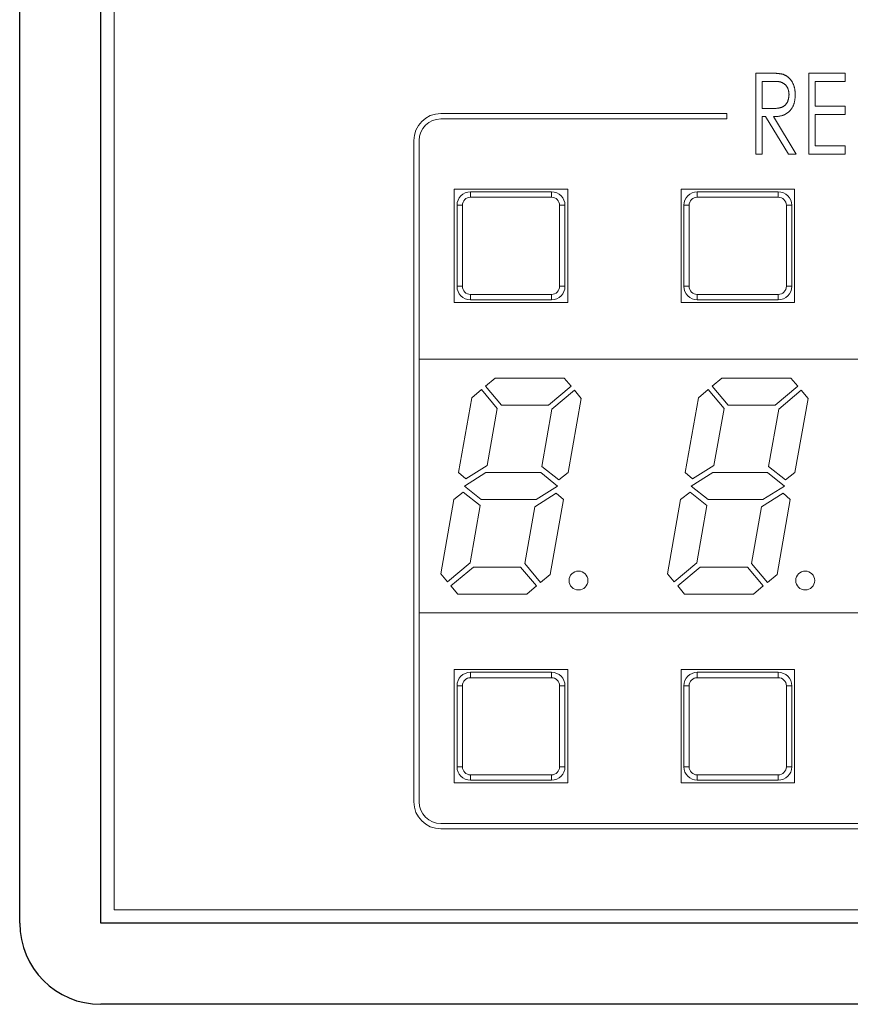
# Model space of a CAD drawing. Units: millimetres. Extents: x 0 to 594, y -17 to 420.
# Drawn here: x 83 to 114, y 240 to 277 of the extents above; entities that cross this region are included whole.
import ezdxf

# ---------------------------------------------------------------- set-up
doc = ezdxf.new("R2010")
doc.units = ezdxf.units.MM
doc.header["$LTSCALE"] = 0.5
doc.layers.add('Continuous', color=7, linetype='CONTINUOUS', lineweight=25)
doc.layers.add('Continuous2', color=8, linetype='CONTINUOUS', lineweight=13)

msp = doc.modelspace()

# ---------------------------------------------------------------- linework, layer by layer
at = {"layer": 'Continuous'}
for p, q in [((83.228, 243.107), (83.228, 309.107)), ((86.228, 243.107), (86.228, 309.107)), ((224.228, 243.107), (86.228, 243.107)), ((224.228, 240.107), (86.228, 240.107))]:
    msp.add_line(p, q, dxfattribs=at)
msp.add_arc((86.228, 243.107), 3, 180, 270, dxfattribs=at)
at = {"layer": 'Continuous2'}
for p, q in [((86.728, 243.607), (86.728, 308.607)), ((110.963, 274.607), (110.497, 274.607)), ((110.497, 274.607), (110.497, 271.607)), ((113.805, 274.607), (112.459, 274.607)), ((112.459, 274.607), (112.459, 271.607)), ((113.805, 274.299), (113.805, 274.607)), ((110.728, 274.299), (111.146, 274.299)), ((110.728, 273.299), (110.728, 274.299)), ((112.69, 273.376), (112.69, 274.299)), ((112.69, 274.299), (113.805, 274.299)), ((111.136, 273.295), (110.728, 273.299)), ((113.805, 273.376), (112.69, 273.376)), ((113.805, 273.069), (113.805, 273.376)), ((98.828, 273.107), (109.428, 273.107)), ((109.428, 272.907), (98.828, 272.907)), ((109.428, 273.107), (109.428, 272.907)), ((110.728, 271.607), (110.728, 272.992)), ((110.728, 272.992), (110.858, 272.992)), ((110.858, 272.992), (111.703, 271.607)), ((111.997, 271.607), (111.152, 272.992)), ((112.69, 271.915), (112.69, 273.069)), ((112.69, 273.069), (113.805, 273.069)), ((97.828, 247.607), (97.828, 272.107)), ((98.028, 272.107), (98.028, 264.007)), ((113.805, 271.915), (112.69, 271.915)), ((113.805, 271.607), (113.805, 271.915)), ((110.497, 271.607), (110.728, 271.607)), ((111.703, 271.607), (111.997, 271.607)), ((112.459, 271.607), (113.805, 271.607)), ((99.328, 270.307), (99.328, 266.107)), ((103.528, 270.307), (99.328, 270.307)), ((103.528, 266.107), (103.528, 270.307)), ((107.728, 270.307), (107.728, 266.107)), ((111.928, 270.307), (107.728, 270.307)), ((111.928, 266.107), (111.928, 270.307)), ((99.928, 270.007), (99.928, 270.207)), ((99.928, 270.207), (102.928, 270.207)), ((102.928, 270.007), (99.928, 270.007)), ((102.928, 270.207), (102.928, 270.007)), ((108.328, 270.007), (108.328, 270.207)), ((108.328, 270.207), (111.328, 270.207)), ((111.328, 270.007), (108.328, 270.007)), ((111.328, 270.207), (111.328, 270.007)), ((99.628, 269.707), (99.428, 269.707)), ((99.428, 266.707), (99.428, 269.707)), ((99.628, 269.707), (99.628, 266.707)), ((103.428, 269.707), (103.228, 269.707)), ((103.228, 266.707), (103.228, 269.707)), ((103.428, 269.707), (103.428, 266.707)), ((108.028, 269.707), (107.828, 269.707)), ((107.828, 266.707), (107.828, 269.707)), ((108.028, 269.707), (108.028, 266.707)), ((111.628, 266.707), (111.628, 269.707)), ((111.828, 269.707), (111.628, 269.707)), ((111.828, 269.707), (111.828, 266.707)), ((99.628, 266.707), (99.428, 266.707)), ((103.428, 266.707), (103.228, 266.707)), ((108.028, 266.707), (107.828, 266.707)), ((111.828, 266.707), (111.628, 266.707)), ((99.928, 266.407), (99.928, 266.207)), ((99.928, 266.407), (102.928, 266.407)), ((102.928, 266.207), (102.928, 266.407)), ((108.328, 266.407), (108.328, 266.207)), ((108.328, 266.407), (111.328, 266.407)), ((111.328, 266.207), (111.328, 266.407)), ((99.328, 266.107), (103.528, 266.107)), ((102.928, 266.207), (99.928, 266.207)), ((107.728, 266.107), (111.928, 266.107)), ((111.328, 266.207), (108.328, 266.207)), ((138.828, 264.007), (98.028, 264.007)), ((98.028, 264.007), (98.028, 254.607)), ((100.842, 263.307), (100.485, 263.007)), ((100.485, 263.007), (101.072, 262.307)), ((103.399, 263.307), (100.842, 263.307)), ((102.817, 262.307), (103.651, 263.007)), ((103.651, 263.007), (103.399, 263.307)), ((109.242, 263.307), (108.885, 263.007)), ((108.885, 263.007), (109.472, 262.307)), ((111.799, 263.307), (109.242, 263.307)), ((111.217, 262.307), (112.051, 263.007)), ((112.051, 263.007), (111.799, 263.307)), ((100.331, 262.878), (99.974, 262.578)), ((100.919, 262.178), (100.331, 262.878)), ((103.78, 262.854), (102.945, 262.154)), ((104.031, 262.554), (103.78, 262.854)), ((108.731, 262.878), (108.374, 262.578)), ((109.319, 262.178), (108.731, 262.878)), ((112.18, 262.854), (111.345, 262.154)), ((112.431, 262.554), (112.18, 262.854)), ((99.974, 262.578), (99.485, 259.807)), ((101.072, 262.307), (102.817, 262.307)), ((103.547, 259.807), (104.031, 262.554)), ((108.374, 262.578), (107.885, 259.807)), ((109.472, 262.307), (111.217, 262.307)), ((111.947, 259.807), (112.431, 262.554)), ((100.547, 260.072), (100.919, 262.178)), ((102.945, 262.154), (102.571, 260.029)), ((108.947, 260.072), (109.319, 262.178)), ((111.345, 262.154), (110.971, 260.029)), ((99.485, 259.807), (99.749, 259.572)), ((100.501, 259.807), (99.702, 259.307)), ((99.749, 259.572), (100.547, 260.072)), ((102.528, 259.807), (100.501, 259.807)), ((103.154, 259.307), (102.528, 259.807)), ((102.571, 260.029), (103.194, 259.531)), ((103.194, 259.531), (103.547, 259.807)), ((107.885, 259.807), (108.149, 259.572)), ((108.901, 259.807), (108.102, 259.307)), ((108.149, 259.572), (108.947, 260.072)), ((110.928, 259.807), (108.901, 259.807)), ((111.554, 259.307), (110.928, 259.807)), ((110.971, 260.029), (111.594, 259.531)), ((111.594, 259.531), (111.947, 259.807)), ((99.662, 259.082), (99.309, 258.807)), ((100.285, 258.583), (99.662, 259.082)), ((99.702, 259.307), (100.326, 258.807)), ((103.107, 259.042), (102.308, 258.542)), ((102.355, 258.807), (103.154, 259.307)), ((103.371, 258.807), (103.107, 259.042)), ((108.062, 259.082), (107.709, 258.807)), ((108.685, 258.583), (108.062, 259.082)), ((108.102, 259.307), (108.726, 258.807)), ((111.507, 259.042), (110.708, 258.542)), ((110.755, 258.807), (111.554, 259.307)), ((111.771, 258.807), (111.507, 259.042)), ((99.309, 258.807), (98.825, 256.06)), ((100.326, 258.807), (102.355, 258.807)), ((102.882, 256.036), (103.371, 258.807)), ((107.709, 258.807), (107.225, 256.06)), ((108.726, 258.807), (110.755, 258.807)), ((111.282, 256.036), (111.771, 258.807)), ((99.911, 256.46), (100.285, 258.583)), ((102.308, 258.542), (101.937, 256.436)), ((108.311, 256.46), (108.685, 258.583)), ((110.708, 258.542), (110.337, 256.436)), ((99.076, 255.76), (99.911, 256.46)), ((101.937, 256.436), (102.524, 255.736)), ((107.476, 255.76), (108.311, 256.46)), ((110.337, 256.436), (110.924, 255.736)), ((100.039, 256.307), (99.205, 255.607)), ((101.784, 256.307), (100.039, 256.307)), ((102.371, 255.607), (101.784, 256.307)), ((108.439, 256.307), (107.605, 255.607)), ((110.184, 256.307), (108.439, 256.307)), ((110.771, 255.607), (110.184, 256.307)), ((98.825, 256.06), (99.076, 255.76)), ((102.524, 255.736), (102.882, 256.036)), ((107.225, 256.06), (107.476, 255.76)), ((110.924, 255.736), (111.282, 256.036)), ((99.205, 255.607), (99.457, 255.307)), ((102.014, 255.307), (102.371, 255.607)), ((107.605, 255.607), (107.857, 255.307)), ((110.414, 255.307), (110.771, 255.607)), ((99.457, 255.307), (102.014, 255.307)), ((107.857, 255.307), (110.414, 255.307)), ((98.028, 254.607), (138.828, 254.607)), ((98.028, 254.607), (98.028, 247.607)), ((103.528, 252.507), (99.328, 252.507)), ((99.328, 252.507), (99.328, 248.307)), ((103.528, 248.307), (103.528, 252.507)), ((111.928, 252.507), (107.728, 252.507)), ((107.728, 252.507), (107.728, 248.307)), ((111.928, 248.307), (111.928, 252.507)), ((99.928, 252.207), (99.928, 252.407)), ((99.928, 252.407), (102.928, 252.407)), ((102.928, 252.207), (99.928, 252.207)), ((102.928, 252.407), (102.928, 252.207)), ((108.328, 252.207), (108.328, 252.407)), ((108.328, 252.407), (111.328, 252.407)), ((111.328, 252.207), (108.328, 252.207)), ((111.328, 252.407), (111.328, 252.207)), ((99.428, 248.907), (99.428, 251.907)), ((99.628, 251.907), (99.428, 251.907)), ((99.628, 251.907), (99.628, 248.907)), ((103.228, 248.907), (103.228, 251.907)), ((103.428, 251.907), (103.228, 251.907)), ((103.428, 251.907), (103.428, 248.907)), ((107.828, 248.907), (107.828, 251.907)), ((108.028, 251.907), (107.828, 251.907)), ((108.028, 251.907), (108.028, 248.907)), ((111.828, 251.907), (111.628, 251.907)), ((111.628, 248.907), (111.628, 251.907)), ((111.828, 251.907), (111.828, 248.907)), ((99.628, 248.907), (99.428, 248.907)), ((103.428, 248.907), (103.228, 248.907)), ((108.028, 248.907), (107.828, 248.907)), ((111.828, 248.907), (111.628, 248.907)), ((99.928, 248.607), (99.928, 248.407)), ((99.928, 248.607), (102.928, 248.607)), ((102.928, 248.407), (99.928, 248.407)), ((102.928, 248.407), (102.928, 248.607)), ((108.328, 248.607), (108.328, 248.407)), ((108.328, 248.607), (111.328, 248.607)), ((111.328, 248.407), (108.328, 248.407)), ((111.328, 248.407), (111.328, 248.607)), ((99.328, 248.307), (103.528, 248.307)), ((107.728, 248.307), (111.928, 248.307)), ((98.828, 246.807), (138.028, 246.807)), ((138.028, 246.607), (98.828, 246.607)), ((223.728, 243.607), (86.728, 243.607))]:
    msp.add_line(p, q, dxfattribs=at)
for points in [[(111.49, 274.566), (111.477, 274.568), (111.464, 274.57), (111.451, 274.572), (111.438, 274.574), (111.424, 274.576), (111.411, 274.578), (111.398, 274.58), (111.385, 274.582), (111.372, 274.583), (111.359, 274.585), (111.346, 274.587), (111.333, 274.589), (111.319, 274.59), (111.306, 274.592), (111.293, 274.593), (111.28, 274.595), (111.267, 274.596), (111.254, 274.598), (111.241, 274.599), (111.227, 274.6), (111.214, 274.601), (111.201, 274.602), (111.188, 274.603), (111.175, 274.603), (111.161, 274.604), (111.148, 274.605), (111.135, 274.605), (111.122, 274.606), (111.109, 274.606), (111.095, 274.606), (111.082, 274.606), (111.069, 274.607), (111.056, 274.607), (111.042, 274.607), (111.029, 274.607), (111.016, 274.607), (111.003, 274.607), (110.989, 274.607), (110.976, 274.607), (110.963, 274.607)], [(111.49, 274.566), (111.477, 274.568), (111.464, 274.57), (111.451, 274.572), (111.438, 274.574), (111.424, 274.576), (111.411, 274.578), (111.398, 274.58), (111.385, 274.582), (111.372, 274.583), (111.359, 274.585), (111.346, 274.587), (111.333, 274.589), (111.319, 274.59), (111.306, 274.592), (111.293, 274.593), (111.28, 274.595), (111.267, 274.596), (111.254, 274.598), (111.241, 274.599), (111.227, 274.6), (111.214, 274.601), (111.201, 274.602), (111.188, 274.603), (111.175, 274.603), (111.161, 274.604), (111.148, 274.605), (111.135, 274.605), (111.122, 274.606), (111.109, 274.606), (111.095, 274.606), (111.082, 274.606), (111.069, 274.607), (111.056, 274.607), (111.042, 274.607), (111.029, 274.607), (111.016, 274.607), (111.003, 274.607), (110.989, 274.607), (110.976, 274.607), (110.963, 274.607)], [(111.49, 274.566), (111.477, 274.568), (111.464, 274.57), (111.451, 274.572), (111.438, 274.574), (111.424, 274.576), (111.411, 274.578), (111.398, 274.58), (111.385, 274.582), (111.372, 274.583), (111.359, 274.585), (111.346, 274.587), (111.333, 274.589), (111.319, 274.59), (111.306, 274.592), (111.293, 274.593), (111.28, 274.595), (111.267, 274.596), (111.254, 274.598), (111.241, 274.599), (111.227, 274.6), (111.214, 274.601), (111.201, 274.602), (111.188, 274.603), (111.175, 274.603), (111.161, 274.604), (111.148, 274.605), (111.135, 274.605), (111.122, 274.606), (111.109, 274.606), (111.095, 274.606), (111.082, 274.606), (111.069, 274.607), (111.056, 274.607), (111.042, 274.607), (111.029, 274.607), (111.016, 274.607), (111.003, 274.607), (110.989, 274.607), (110.976, 274.607), (110.963, 274.607)], [(111.959, 273.805), (111.958, 273.821), (111.957, 273.837), (111.956, 273.853), (111.955, 273.869), (111.954, 273.885), (111.953, 273.901), (111.951, 273.917), (111.95, 273.933), (111.948, 273.948), (111.947, 273.964), (111.945, 273.98), (111.942, 273.996), (111.94, 274.012), (111.937, 274.027), (111.934, 274.043), (111.931, 274.058), (111.927, 274.074), (111.923, 274.089), (111.919, 274.104), (111.914, 274.12), (111.909, 274.135), (111.904, 274.15), (111.898, 274.165), (111.892, 274.179), (111.886, 274.194), (111.879, 274.209), (111.872, 274.223), (111.865, 274.238), (111.857, 274.252), (111.85, 274.266), (111.842, 274.28), (111.833, 274.294), (111.825, 274.307), (111.816, 274.321), (111.807, 274.334), (111.797, 274.347), (111.788, 274.36), (111.778, 274.373), (111.767, 274.385), (111.757, 274.397), (111.746, 274.409), (111.735, 274.421), (111.724, 274.432), (111.712, 274.443), (111.7, 274.453), (111.687, 274.463), (111.675, 274.472), (111.662, 274.481), (111.648, 274.49), (111.635, 274.498), (111.621, 274.506), (111.607, 274.513), (111.593, 274.521), (111.579, 274.528), (111.564, 274.534), (111.549, 274.541), (111.535, 274.547), (111.52, 274.554), (111.505, 274.56), (111.49, 274.566)], [(111.959, 273.805), (111.958, 273.821), (111.957, 273.837), (111.956, 273.853), (111.955, 273.869), (111.954, 273.885), (111.953, 273.901), (111.951, 273.917), (111.95, 273.933), (111.948, 273.948), (111.947, 273.964), (111.945, 273.98), (111.942, 273.996), (111.94, 274.012), (111.937, 274.027), (111.934, 274.043), (111.931, 274.058), (111.927, 274.074), (111.923, 274.089), (111.919, 274.104), (111.914, 274.12), (111.909, 274.135), (111.904, 274.15), (111.898, 274.165), (111.892, 274.179), (111.886, 274.194), (111.879, 274.209), (111.872, 274.223), (111.865, 274.238), (111.857, 274.252), (111.85, 274.266), (111.842, 274.28), (111.833, 274.294), (111.825, 274.307), (111.816, 274.321), (111.807, 274.334), (111.797, 274.347), (111.788, 274.36), (111.778, 274.373), (111.767, 274.385), (111.757, 274.397), (111.746, 274.409), (111.735, 274.421), (111.724, 274.432), (111.712, 274.443), (111.7, 274.453), (111.687, 274.463), (111.675, 274.472), (111.662, 274.481), (111.648, 274.49), (111.635, 274.498), (111.621, 274.506), (111.607, 274.513), (111.593, 274.521), (111.579, 274.528), (111.564, 274.534), (111.549, 274.541), (111.535, 274.547), (111.52, 274.554), (111.505, 274.56), (111.49, 274.566)], [(111.959, 273.805), (111.958, 273.821), (111.957, 273.837), (111.956, 273.853), (111.955, 273.869), (111.954, 273.885), (111.953, 273.901), (111.951, 273.917), (111.95, 273.933), (111.948, 273.948), (111.947, 273.964), (111.945, 273.98), (111.942, 273.996), (111.94, 274.012), (111.937, 274.027), (111.934, 274.043), (111.931, 274.058), (111.927, 274.074), (111.923, 274.089), (111.919, 274.104), (111.914, 274.12), (111.909, 274.135), (111.904, 274.15), (111.898, 274.165), (111.892, 274.179), (111.886, 274.194), (111.879, 274.209), (111.872, 274.223), (111.865, 274.238), (111.857, 274.252), (111.85, 274.266), (111.842, 274.28), (111.833, 274.294), (111.825, 274.307), (111.816, 274.321), (111.807, 274.334), (111.797, 274.347), (111.788, 274.36), (111.778, 274.373), (111.767, 274.385), (111.757, 274.397), (111.746, 274.409), (111.735, 274.421), (111.724, 274.432), (111.712, 274.443), (111.7, 274.453), (111.687, 274.463), (111.675, 274.472), (111.662, 274.481), (111.648, 274.49), (111.635, 274.498), (111.621, 274.506), (111.607, 274.513), (111.593, 274.521), (111.579, 274.528), (111.564, 274.534), (111.549, 274.541), (111.535, 274.547), (111.52, 274.554), (111.505, 274.56), (111.49, 274.566)], [(111.146, 274.299), (111.16, 274.299), (111.175, 274.299), (111.19, 274.299), (111.204, 274.299), (111.219, 274.299), (111.233, 274.299), (111.248, 274.298), (111.262, 274.297), (111.277, 274.297), (111.292, 274.295), (111.306, 274.294), (111.32, 274.293), (111.335, 274.291), (111.349, 274.288), (111.364, 274.286), (111.378, 274.283), (111.392, 274.279), (111.406, 274.276), (111.42, 274.272), (111.435, 274.267), (111.448, 274.262), (111.462, 274.256), (111.476, 274.251), (111.489, 274.244), (111.502, 274.238), (111.515, 274.23), (111.528, 274.223), (111.54, 274.215), (111.552, 274.206), (111.564, 274.198), (111.576, 274.188), (111.586, 274.179), (111.597, 274.168), (111.607, 274.158), (111.617, 274.147), (111.626, 274.136), (111.635, 274.124), (111.643, 274.112), (111.651, 274.099), (111.659, 274.087), (111.666, 274.074), (111.672, 274.061), (111.678, 274.047), (111.684, 274.034), (111.689, 274.02), (111.694, 274.006), (111.698, 273.992), (111.702, 273.978), (111.706, 273.964), (111.709, 273.95), (111.712, 273.935), (111.714, 273.921), (111.717, 273.907), (111.719, 273.892), (111.721, 273.878), (111.722, 273.863), (111.724, 273.849), (111.725, 273.834), (111.727, 273.82), (111.728, 273.805)], [(111.146, 274.299), (111.16, 274.299), (111.175, 274.299), (111.19, 274.299), (111.204, 274.299), (111.219, 274.299), (111.233, 274.299), (111.248, 274.298), (111.262, 274.297), (111.277, 274.297), (111.292, 274.295), (111.306, 274.294), (111.32, 274.293), (111.335, 274.291), (111.349, 274.288), (111.364, 274.286), (111.378, 274.283), (111.392, 274.279), (111.406, 274.276), (111.42, 274.272), (111.435, 274.267), (111.448, 274.262), (111.462, 274.256), (111.476, 274.251), (111.489, 274.244), (111.502, 274.238), (111.515, 274.23), (111.528, 274.223), (111.54, 274.215), (111.552, 274.206), (111.564, 274.198), (111.576, 274.188), (111.586, 274.179), (111.597, 274.168), (111.607, 274.158), (111.617, 274.147), (111.626, 274.136), (111.635, 274.124), (111.643, 274.112), (111.651, 274.099), (111.659, 274.087), (111.666, 274.074), (111.672, 274.061), (111.678, 274.047), (111.684, 274.034), (111.689, 274.02), (111.694, 274.006), (111.698, 273.992), (111.702, 273.978), (111.706, 273.964), (111.709, 273.95), (111.712, 273.935), (111.714, 273.921), (111.717, 273.907), (111.719, 273.892), (111.721, 273.878), (111.722, 273.863), (111.724, 273.849), (111.725, 273.834), (111.727, 273.82), (111.728, 273.805)], [(111.146, 274.299), (111.16, 274.299), (111.175, 274.299), (111.19, 274.299), (111.204, 274.299), (111.219, 274.299), (111.233, 274.299), (111.248, 274.298), (111.262, 274.297), (111.277, 274.297), (111.292, 274.295), (111.306, 274.294), (111.32, 274.293), (111.335, 274.291), (111.349, 274.288), (111.364, 274.286), (111.378, 274.283), (111.392, 274.279), (111.406, 274.276), (111.42, 274.272), (111.435, 274.267), (111.448, 274.262), (111.462, 274.256), (111.476, 274.251), (111.489, 274.244), (111.502, 274.238), (111.515, 274.23), (111.528, 274.223), (111.54, 274.215), (111.552, 274.206), (111.564, 274.198), (111.576, 274.188), (111.586, 274.179), (111.597, 274.168), (111.607, 274.158), (111.617, 274.147), (111.626, 274.136), (111.635, 274.124), (111.643, 274.112), (111.651, 274.099), (111.659, 274.087), (111.666, 274.074), (111.672, 274.061), (111.678, 274.047), (111.684, 274.034), (111.689, 274.02), (111.694, 274.006), (111.698, 273.992), (111.702, 273.978), (111.706, 273.964), (111.709, 273.95), (111.712, 273.935), (111.714, 273.921), (111.717, 273.907), (111.719, 273.892), (111.721, 273.878), (111.722, 273.863), (111.724, 273.849), (111.725, 273.834), (111.727, 273.82), (111.728, 273.805)], [(111.728, 273.805), (111.726, 273.79), (111.725, 273.775), (111.723, 273.76), (111.722, 273.746), (111.72, 273.731), (111.718, 273.716), (111.716, 273.701), (111.713, 273.686), (111.711, 273.672), (111.708, 273.657), (111.705, 273.643), (111.701, 273.628), (111.697, 273.614), (111.693, 273.6), (111.688, 273.585), (111.683, 273.571), (111.677, 273.558), (111.671, 273.544), (111.665, 273.53), (111.658, 273.517), (111.65, 273.504), (111.642, 273.491), (111.633, 273.478), (111.624, 273.466), (111.615, 273.454), (111.605, 273.443), (111.595, 273.431), (111.584, 273.421), (111.574, 273.41), (111.562, 273.4), (111.55, 273.391), (111.538, 273.382), (111.526, 273.373), (111.513, 273.366), (111.5, 273.358), (111.487, 273.352), (111.474, 273.345), (111.46, 273.34), (111.446, 273.334), (111.432, 273.33), (111.417, 273.325), (111.403, 273.321), (111.388, 273.318), (111.373, 273.314), (111.359, 273.312), (111.344, 273.309), (111.329, 273.307), (111.314, 273.305), (111.299, 273.303), (111.284, 273.302), (111.27, 273.3), (111.255, 273.299), (111.24, 273.298), (111.225, 273.298), (111.21, 273.297), (111.195, 273.297), (111.181, 273.296), (111.166, 273.296), (111.151, 273.295), (111.136, 273.295)], [(111.728, 273.805), (111.726, 273.79), (111.725, 273.775), (111.723, 273.76), (111.722, 273.746), (111.72, 273.731), (111.718, 273.716), (111.716, 273.701), (111.713, 273.686), (111.711, 273.672), (111.708, 273.657), (111.705, 273.643), (111.701, 273.628), (111.697, 273.614), (111.693, 273.6), (111.688, 273.585), (111.683, 273.571), (111.677, 273.558), (111.671, 273.544), (111.665, 273.53), (111.658, 273.517), (111.65, 273.504), (111.642, 273.491), (111.633, 273.478), (111.624, 273.466), (111.615, 273.454), (111.605, 273.443), (111.595, 273.431), (111.584, 273.421), (111.574, 273.41), (111.562, 273.4), (111.55, 273.391), (111.538, 273.382), (111.526, 273.373), (111.513, 273.366), (111.5, 273.358), (111.487, 273.352), (111.474, 273.345), (111.46, 273.34), (111.446, 273.334), (111.432, 273.33), (111.417, 273.325), (111.403, 273.321), (111.388, 273.318), (111.373, 273.314), (111.359, 273.312), (111.344, 273.309), (111.329, 273.307), (111.314, 273.305), (111.299, 273.303), (111.284, 273.302), (111.27, 273.3), (111.255, 273.299), (111.24, 273.298), (111.225, 273.298), (111.21, 273.297), (111.195, 273.297), (111.181, 273.296), (111.166, 273.296), (111.151, 273.295), (111.136, 273.295)], [(111.728, 273.805), (111.726, 273.79), (111.725, 273.775), (111.723, 273.76), (111.722, 273.746), (111.72, 273.731), (111.718, 273.716), (111.716, 273.701), (111.713, 273.686), (111.711, 273.672), (111.708, 273.657), (111.705, 273.643), (111.701, 273.628), (111.697, 273.614), (111.693, 273.6), (111.688, 273.585), (111.683, 273.571), (111.677, 273.558), (111.671, 273.544), (111.665, 273.53), (111.658, 273.517), (111.65, 273.504), (111.642, 273.491), (111.633, 273.478), (111.624, 273.466), (111.615, 273.454), (111.605, 273.443), (111.595, 273.431), (111.584, 273.421), (111.574, 273.41), (111.562, 273.4), (111.55, 273.391), (111.538, 273.382), (111.526, 273.373), (111.513, 273.366), (111.5, 273.358), (111.487, 273.352), (111.474, 273.345), (111.46, 273.34), (111.446, 273.334), (111.432, 273.33), (111.417, 273.325), (111.403, 273.321), (111.388, 273.318), (111.373, 273.314), (111.359, 273.312), (111.344, 273.309), (111.329, 273.307), (111.314, 273.305), (111.299, 273.303), (111.284, 273.302), (111.27, 273.3), (111.255, 273.299), (111.24, 273.298), (111.225, 273.298), (111.21, 273.297), (111.195, 273.297), (111.181, 273.296), (111.166, 273.296), (111.151, 273.295), (111.136, 273.295)], [(111.152, 272.992), (111.174, 272.993), (111.196, 272.994), (111.218, 272.995), (111.24, 272.996), (111.261, 272.997), (111.283, 272.999), (111.305, 273.001), (111.327, 273.003), (111.348, 273.006), (111.37, 273.009), (111.391, 273.012), (111.412, 273.016), (111.433, 273.021), (111.454, 273.026), (111.475, 273.032), (111.496, 273.038), (111.516, 273.045), (111.536, 273.053), (111.556, 273.062), (111.576, 273.071), (111.595, 273.082), (111.614, 273.092), (111.633, 273.104), (111.651, 273.116), (111.669, 273.129), (111.687, 273.142), (111.704, 273.156), (111.72, 273.171), (111.736, 273.186), (111.752, 273.201), (111.767, 273.217), (111.782, 273.234), (111.795, 273.251), (111.809, 273.269), (111.821, 273.286), (111.833, 273.305), (111.845, 273.323), (111.855, 273.342), (111.866, 273.362), (111.875, 273.381), (111.884, 273.401), (111.892, 273.421), (111.9, 273.442), (111.907, 273.462), (111.914, 273.483), (111.92, 273.504), (111.925, 273.525), (111.93, 273.546), (111.934, 273.567), (111.938, 273.589), (111.941, 273.61), (111.944, 273.632), (111.947, 273.653), (111.949, 273.675), (111.951, 273.696), (111.953, 273.718), (111.954, 273.74), (111.956, 273.761), (111.957, 273.783), (111.959, 273.805)], [(111.152, 272.992), (111.174, 272.993), (111.196, 272.994), (111.218, 272.995), (111.24, 272.996), (111.261, 272.997), (111.283, 272.999), (111.305, 273.001), (111.327, 273.003), (111.348, 273.006), (111.37, 273.009), (111.391, 273.012), (111.412, 273.016), (111.433, 273.021), (111.454, 273.026), (111.475, 273.032), (111.496, 273.038), (111.516, 273.045), (111.536, 273.053), (111.556, 273.062), (111.576, 273.071), (111.595, 273.082), (111.614, 273.092), (111.633, 273.104), (111.651, 273.116), (111.669, 273.129), (111.687, 273.142), (111.704, 273.156), (111.72, 273.171), (111.736, 273.186), (111.752, 273.201), (111.767, 273.217), (111.782, 273.234), (111.795, 273.251), (111.809, 273.269), (111.821, 273.286), (111.833, 273.305), (111.845, 273.323), (111.855, 273.342), (111.866, 273.362), (111.875, 273.381), (111.884, 273.401), (111.892, 273.421), (111.9, 273.442), (111.907, 273.462), (111.914, 273.483), (111.92, 273.504), (111.925, 273.525), (111.93, 273.546), (111.934, 273.567), (111.938, 273.589), (111.941, 273.61), (111.944, 273.632), (111.947, 273.653), (111.949, 273.675), (111.951, 273.696), (111.953, 273.718), (111.954, 273.74), (111.956, 273.761), (111.957, 273.783), (111.959, 273.805)], [(111.152, 272.992), (111.174, 272.993), (111.196, 272.994), (111.218, 272.995), (111.24, 272.996), (111.261, 272.997), (111.283, 272.999), (111.305, 273.001), (111.327, 273.003), (111.348, 273.006), (111.37, 273.009), (111.391, 273.012), (111.412, 273.016), (111.433, 273.021), (111.454, 273.026), (111.475, 273.032), (111.496, 273.038), (111.516, 273.045), (111.536, 273.053), (111.556, 273.062), (111.576, 273.071), (111.595, 273.082), (111.614, 273.092), (111.633, 273.104), (111.651, 273.116), (111.669, 273.129), (111.687, 273.142), (111.704, 273.156), (111.72, 273.171), (111.736, 273.186), (111.752, 273.201), (111.767, 273.217), (111.782, 273.234), (111.795, 273.251), (111.809, 273.269), (111.821, 273.286), (111.833, 273.305), (111.845, 273.323), (111.855, 273.342), (111.866, 273.362), (111.875, 273.381), (111.884, 273.401), (111.892, 273.421), (111.9, 273.442), (111.907, 273.462), (111.914, 273.483), (111.92, 273.504), (111.925, 273.525), (111.93, 273.546), (111.934, 273.567), (111.938, 273.589), (111.941, 273.61), (111.944, 273.632), (111.947, 273.653), (111.949, 273.675), (111.951, 273.696), (111.953, 273.718), (111.954, 273.74), (111.956, 273.761), (111.957, 273.783), (111.959, 273.805)]]:
    msp.add_lwpolyline(points, dxfattribs=at)
for centre in [(103.928, 255.807), (112.328, 255.807)]:
    msp.add_circle(centre, 0.35, dxfattribs=at)
for centre, radius, start, end in [((98.828, 272.107), 1, 90, 180), ((98.828, 272.107), 0.8, 90, 180), ((99.928, 269.707), 0.5, 90, 180), ((99.928, 269.707), 0.3, 90, 180), ((102.928, 269.707), 0.5, 0, 90), ((102.928, 269.707), 0.3, 0, 90), ((108.328, 269.707), 0.5, 90, 180), ((108.328, 269.707), 0.3, 90, 180), ((111.328, 269.707), 0.5, 0, 90), ((111.328, 269.707), 0.3, 0, 90), ((99.928, 266.707), 0.5, 180, 270), ((99.928, 266.707), 0.3, 180, 270), ((102.928, 266.707), 0.5, 270, 0), ((102.928, 266.707), 0.3, 270, 0), ((108.328, 266.707), 0.5, 180, 270), ((108.328, 266.707), 0.3, 180, 270), ((111.328, 266.707), 0.5, 270, 0), ((111.328, 266.707), 0.3, 270, 0), ((99.928, 251.907), 0.5, 90, 180), ((99.928, 251.907), 0.3, 90, 180), ((102.928, 251.907), 0.5, 0, 90), ((102.928, 251.907), 0.3, 0, 90), ((108.328, 251.907), 0.5, 90, 180), ((108.328, 251.907), 0.3, 90, 180), ((111.328, 251.907), 0.5, 0, 90), ((111.328, 251.907), 0.3, 0, 90), ((99.928, 248.907), 0.5, 180, 270), ((99.928, 248.907), 0.3, 180, 270), ((102.928, 248.907), 0.5, 270, 0), ((102.928, 248.907), 0.3, 270, 0), ((108.328, 248.907), 0.5, 180, 270), ((108.328, 248.907), 0.3, 180, 270), ((111.328, 248.907), 0.5, 270, 0), ((111.328, 248.907), 0.3, 270, 0), ((98.828, 247.607), 1, 180, 270), ((98.828, 247.607), 0.8, 180, 270)]:
    msp.add_arc(centre, radius, start, end, dxfattribs=at)

doc.saveas('drawing.dxf')
